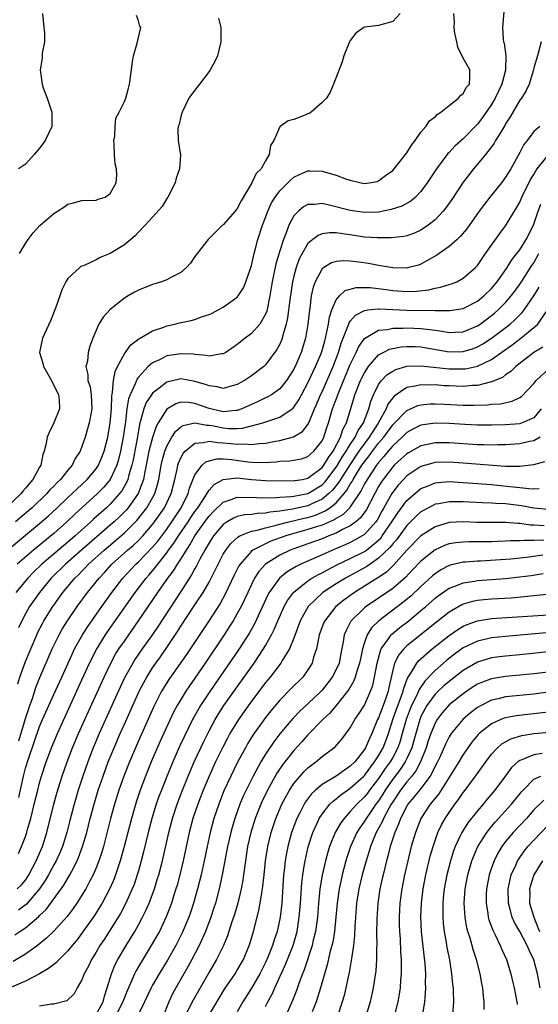
# Model space of a CAD drawing. Units: inches. Extents: x 2598000 to 2601000, y 1518000 to 1521000.
# Drawn here: x 2599252 to 2599326, y 1518581 to 1518720 of the extents above; entities that cross this region are included whole.
import ezdxf

# ---------------------------------------------------------------- set-up
doc = ezdxf.new("R2010")
doc.units = ezdxf.units.IN
doc.header["$MEASUREMENT"] = 0
doc.layers.add('LD25981518_2ft', color=123, linetype='Continuous')

msp = doc.modelspace()

# ---------------------------------------------------------------- linework, layer by layer
at = {"layer": 'LD25981518_2ft'}
for points, elevation in [([(2599320.76, 1518721.24), (2599320.56, 1518719), (2599320.64, 1518717.36), (2599320.69, 1518717), (2599320.77, 1518716.77), (2599321.01, 1518715.01), (2599320.98, 1518712.98), (2599320.46, 1518711), (2599319.52, 1518709), (2599319, 1518708.11), (2599318.24, 1518707), (2599317.74, 1518706.26), (2599317, 1518705.3), (2599315, 1518703.26), (2599313.81, 1518702.19), (2599313, 1518701.32), (2599312.83, 1518701.17), (2599311.21, 1518699), (2599309.9, 1518697), (2599309, 1518695.8), (2599308.22, 1518695), (2599307.57, 1518694.43), (2599306.3, 1518693.7), (2599304.79, 1518693.21), (2599303, 1518692.86), (2599301, 1518692.79), (2599299, 1518693.07), (2599296.18, 1518693.82), (2599295, 1518694.06), (2599293.92, 1518693.92), (2599293, 1518693.93), (2599292.39, 1518693.61), (2599291.66, 1518693), (2599291, 1518692.32), (2599290.3, 1518691), (2599289.91, 1518689.91), (2599289.53, 1518689), (2599289, 1518687.36), (2599288.46, 1518685.54), (2599287.93, 1518683), (2599287.61, 1518681), (2599287.16, 1518678.84), (2599287, 1518678.42), (2599286.19, 1518677), (2599285, 1518675.67), (2599284.12, 1518675), (2599283, 1518674.09), (2599281.36, 1518673), (2599281, 1518672.79), (2599280.78, 1518672.78), (2599279, 1518672.46), (2599278.57, 1518672.57), (2599277, 1518672.68), (2599276.73, 1518672.73), (2599275, 1518672.8), (2599273, 1518672.49), (2599271.96, 1518671.96), (2599271, 1518671.53), (2599270.36, 1518671), (2599269, 1518669.49), (2599268.79, 1518669.21), (2599268.7, 1518669), (2599268.55, 1518668.55), (2599267.82, 1518667), (2599267.59, 1518666.41), (2599267.36, 1518665), (2599267.14, 1518663.14), (2599267.1, 1518662.9), (2599266.85, 1518661), (2599266.46, 1518659), (2599266.18, 1518657.82), (2599265.92, 1518657), (2599265.01, 1518654.99), (2599264.1, 1518653.9), (2599263.22, 1518653), (2599259.95, 1518650.05), (2599258.87, 1518649), (2599257, 1518647.35), (2599254.13, 1518645), (2599251.81, 1518643)], 8870), ([(2599280.34, 1518720.34), (2599280.64, 1518719), (2599280.66, 1518717.34), (2599280.68, 1518717), (2599280.17, 1518715), (2599279.82, 1518714.18), (2599279.16, 1518713), (2599279, 1518712.77), (2599277.62, 1518711), (2599276.49, 1518709.51), (2599276.14, 1518709), (2599275.17, 1518707), (2599275.14, 1518706.86), (2599275, 1518706.41), (2599274.74, 1518705.26), (2599274.63, 1518705), (2599274.56, 1518704.56), (2599274.6, 1518703), (2599274.94, 1518700.94), (2599274.83, 1518699), (2599274.35, 1518697.65), (2599274.21, 1518697), (2599273.16, 1518695), (2599273, 1518694.77), (2599272.34, 1518693.66), (2599271, 1518692.13), (2599269.95, 1518691), (2599269, 1518690.04), (2599268.52, 1518689.48), (2599267, 1518688.25), (2599265, 1518687), (2599263.56, 1518686.44), (2599263, 1518686.11), (2599261.32, 1518685.32), (2599261, 1518685.2), (2599260.86, 1518685.14), (2599260.69, 1518685), (2599259, 1518683.46), (2599258.72, 1518683), (2599258.13, 1518681.87), (2599257.88, 1518681), (2599257.27, 1518679.27), (2599256.52, 1518677.48), (2599255.4, 1518675), (2599255, 1518673), (2599255.47, 1518671.47), (2599255.55, 1518671), (2599256.68, 1518669), (2599257.68, 1518667), (2599257.75, 1518666.25), (2599257.82, 1518665), (2599257.03, 1518663), (2599256.36, 1518661.64), (2599256.09, 1518661), (2599255.89, 1518659.89), (2599255.65, 1518659), (2599255.45, 1518658.55), (2599255.15, 1518657), (2599255, 1518656.75), (2599254.06, 1518655), (2599253, 1518653.76), (2599252.64, 1518653.36), (2599252.39, 1518653), (2599250.26, 1518651)], 8876), ([(2599250.43, 1518645), (2599255, 1518648.75), (2599256.2, 1518649.8), (2599257.5, 1518651), (2599259, 1518652.44), (2599259.61, 1518653), (2599260.31, 1518653.69), (2599261, 1518654.3), (2599261.74, 1518655), (2599263, 1518656.49), (2599263.33, 1518657), (2599263.83, 1518658.17), (2599264.14, 1518659), (2599264.66, 1518661), (2599264.71, 1518661.29), (2599265, 1518663), (2599265.16, 1518665), (2599265.22, 1518666.78), (2599265.34, 1518667.34), (2599265.44, 1518669), (2599265.7, 1518670.3), (2599266.02, 1518671), (2599267, 1518672.81), (2599267.93, 1518674.07), (2599269.07, 1518674.93), (2599269.22, 1518675), (2599271, 1518676.04), (2599272.57, 1518676.57), (2599273, 1518676.74), (2599274.14, 1518677), (2599274.82, 1518677.18), (2599276.48, 1518677.52), (2599277, 1518677.67), (2599278.09, 1518678.09), (2599279, 1518678.36), (2599279.45, 1518678.55), (2599280.3, 1518679), (2599281, 1518679.41), (2599283, 1518680.83), (2599283.13, 1518681), (2599283.85, 1518682.15), (2599284.19, 1518683), (2599284.91, 1518685), (2599285, 1518685.28), (2599285.39, 1518687), (2599285.54, 1518687.54), (2599285.91, 1518689), (2599286.57, 1518691), (2599287, 1518692.12), (2599287.31, 1518693), (2599287.84, 1518694.16), (2599288.34, 1518695), (2599289, 1518695.86), (2599290.56, 1518697.44), (2599291, 1518697.81), (2599291.81, 1518698.19), (2599293, 1518698.71), (2599293.3, 1518698.7), (2599295, 1518698.68), (2599295.49, 1518698.51), (2599297, 1518698.11), (2599298.48, 1518697.52), (2599299, 1518697.37), (2599300.54, 1518697), (2599301, 1518696.92), (2599301.68, 1518697), (2599302.79, 1518697.21), (2599303, 1518697.27), (2599303.97, 1518698.03), (2599305, 1518698.77), (2599305.2, 1518699), (2599307, 1518701.27), (2599307.66, 1518702.34), (2599308.18, 1518703), (2599309, 1518704.2), (2599309.69, 1518705), (2599310.21, 1518705.79), (2599311, 1518706.38), (2599311.3, 1518706.7), (2599311.82, 1518707), (2599313, 1518707.98), (2599314.34, 1518709), (2599314.62, 1518709.38), (2599315, 1518709.65), (2599315.45, 1518710.55), (2599315.87, 1518711), (2599315.92, 1518711.92), (2599315.91, 1518713), (2599315, 1518714.68), (2599314.24, 1518716.24), (2599314.07, 1518717), (2599313.81, 1518718.19), (2599313.69, 1518719), (2599313.76, 1518719.76), (2599313.68, 1518721)], 8872), ([(2599306.05, 1518721), (2599305, 1518719.86), (2599303, 1518719.27), (2599301, 1518719.04), (2599300.92, 1518719), (2599299.8, 1518718.2), (2599299, 1518717.19), (2599298.88, 1518717), (2599298.07, 1518715), (2599297.85, 1518714.15), (2599296.64, 1518711), (2599296.13, 1518709.87), (2599295.62, 1518709), (2599295, 1518708.37), (2599293.46, 1518707), (2599293.18, 1518706.82), (2599293, 1518706.76), (2599291.76, 1518706.24), (2599291, 1518705.96), (2599290.22, 1518705.78), (2599289.07, 1518705), (2599289, 1518704.93), (2599288.16, 1518703), (2599287.72, 1518702.28), (2599287.52, 1518701), (2599287, 1518700.12), (2599286.36, 1518699), (2599285.67, 1518698.33), (2599285.05, 1518697), (2599283.55, 1518694.45), (2599283, 1518693.36), (2599282.71, 1518693), (2599281, 1518691.07), (2599280.91, 1518691), (2599278.88, 1518689), (2599277.3, 1518687), (2599277, 1518686.58), (2599276.38, 1518685.62), (2599275.78, 1518685), (2599275, 1518684.31), (2599273.67, 1518683.67), (2599273, 1518683.27), (2599272.27, 1518683), (2599271.3, 1518682.7), (2599271, 1518682.62), (2599269, 1518681.82), (2599268.46, 1518681.54), (2599267.52, 1518681), (2599267, 1518680.69), (2599265, 1518679.09), (2599264.02, 1518677.98), (2599263.38, 1518677), (2599262.53, 1518675), (2599262.1, 1518673.9), (2599261.88, 1518673), (2599261.76, 1518671.76), (2599261.55, 1518671), (2599261.85, 1518669.85), (2599261.84, 1518669), (2599262.14, 1518668.14), (2599262.31, 1518667), (2599262.41, 1518665), (2599262.24, 1518664.24), (2599262.02, 1518663), (2599261.43, 1518661), (2599261, 1518659.67), (2599260.74, 1518659), (2599260.05, 1518657.95), (2599259.61, 1518657), (2599259, 1518656.31), (2599257.94, 1518655), (2599257.46, 1518654.54), (2599257, 1518654.05), (2599256.47, 1518653.53), (2599256.02, 1518653), (2599253.93, 1518651), (2599253.44, 1518650.56), (2599251.59, 1518649)], 8874), ([(2599255.4, 1518721), (2599255.6, 1518719), (2599255.68, 1518718.32), (2599255.67, 1518717), (2599255.37, 1518715.37), (2599255.38, 1518715), (2599255.34, 1518714.66), (2599255.06, 1518713), (2599255.33, 1518711.33), (2599255.35, 1518711), (2599255.52, 1518710.48), (2599256.08, 1518709), (2599256.74, 1518707), (2599256.72, 1518705), (2599255.8, 1518703), (2599255.45, 1518702.55), (2599255, 1518701.91), (2599254.22, 1518701), (2599253, 1518699.67), (2599252, 1518699)], 8880), ([(2599252.16, 1518687), (2599253, 1518688.43), (2599253.37, 1518689), (2599254.09, 1518689.91), (2599255.05, 1518690.95), (2599257, 1518692.68), (2599257.55, 1518693), (2599258.44, 1518693.56), (2599259, 1518693.99), (2599259.82, 1518694.18), (2599261, 1518694.52), (2599263, 1518694.56), (2599263.31, 1518694.69), (2599264.28, 1518695), (2599265, 1518695.49), (2599265.85, 1518697), (2599265.92, 1518698.08), (2599265.9, 1518699), (2599265.68, 1518699.68), (2599265.59, 1518701), (2599265.57, 1518702.43), (2599265.51, 1518703), (2599265.63, 1518703.63), (2599265.68, 1518705), (2599265.81, 1518706.19), (2599266.25, 1518707), (2599267, 1518708.54), (2599267.2, 1518709), (2599267.57, 1518710.43), (2599267.73, 1518711), (2599268.03, 1518713), (2599268.13, 1518713.87), (2599268.3, 1518715), (2599268.81, 1518716.81), (2599269.32, 1518719), (2599269.2, 1518719.2), (2599269, 1518719.93), (2599268.71, 1518720.71)], 8878), ([(2599326.01, 1518717), (2599325.5, 1518715), (2599325, 1518713.28), (2599324.94, 1518713), (2599324.32, 1518711), (2599323.91, 1518710.09), (2599323.22, 1518709), (2599323, 1518708.7), (2599321.65, 1518706.35), (2599321, 1518705.35), (2599320.88, 1518705.12), (2599320.44, 1518704.44), (2599319.57, 1518703), (2599319.37, 1518702.63), (2599319, 1518702.12), (2599318.13, 1518701), (2599317, 1518699.63), (2599316.46, 1518699), (2599315.81, 1518698.19), (2599315, 1518697.1), (2599313.37, 1518694.63), (2599312.54, 1518693.46), (2599312.17, 1518693), (2599311, 1518691.76), (2599310.04, 1518691), (2599309, 1518690.31), (2599308.1, 1518689.9), (2599307, 1518689.49), (2599306.6, 1518689.4), (2599304.8, 1518689.2), (2599302.79, 1518689.21), (2599301, 1518689.33), (2599299, 1518689.63), (2599298.24, 1518689.76), (2599297, 1518689.91), (2599296.07, 1518689.93), (2599295, 1518689.77), (2599294.43, 1518689.57), (2599293.71, 1518689), (2599293, 1518688.41), (2599292.17, 1518687), (2599291.77, 1518686.23), (2599291.33, 1518685), (2599291, 1518683.79), (2599290.81, 1518683), (2599290.42, 1518680.42), (2599290.1, 1518677.9), (2599289.9, 1518677), (2599289.44, 1518675.44), (2599289.34, 1518675), (2599289.26, 1518674.74), (2599289, 1518674.16), (2599288.61, 1518673.39), (2599287, 1518671.25), (2599286.73, 1518671), (2599285, 1518669.67), (2599284.02, 1518669), (2599283, 1518668.44), (2599282.25, 1518668.25), (2599281, 1518667.89), (2599280.13, 1518668.13), (2599279, 1518668.25), (2599278.47, 1518668.47), (2599277, 1518668.89), (2599275, 1518669.24), (2599274.79, 1518669.21), (2599273, 1518668.8), (2599271.93, 1518667.93), (2599271, 1518667.21), (2599270.84, 1518667), (2599270.11, 1518665.89), (2599269.75, 1518665), (2599269.31, 1518663.31), (2599269.2, 1518663), (2599269, 1518661.95), (2599268.81, 1518660.81), (2599268.24, 1518657.76), (2599268.06, 1518657), (2599267.64, 1518655.64), (2599267.48, 1518655), (2599267.35, 1518654.65), (2599266.62, 1518653.38), (2599266.33, 1518653), (2599265, 1518651.5), (2599264.46, 1518651), (2599262.63, 1518649.37), (2599262.25, 1518649), (2599260.02, 1518647), (2599259, 1518646.12), (2599258.38, 1518645.62), (2599255.33, 1518643), (2599254.15, 1518641.85), (2599253.33, 1518641), (2599251.65, 1518639)], 8868), ([(2599325.84, 1518705), (2599325, 1518704.26), (2599324.04, 1518703), (2599323.57, 1518702.43), (2599323, 1518701.31), (2599321.74, 1518699), (2599321, 1518697.79), (2599320.39, 1518697), (2599318.77, 1518695), (2599317.25, 1518693), (2599315.49, 1518690.51), (2599314.58, 1518689.42), (2599314.12, 1518689), (2599313, 1518688.01), (2599311.58, 1518687), (2599311.25, 1518686.75), (2599310.15, 1518686.15), (2599309, 1518685.49), (2599308.64, 1518685.36), (2599307.28, 1518685), (2599307, 1518684.94), (2599305, 1518684.98), (2599303, 1518685.31), (2599301.58, 1518685.58), (2599300.22, 1518685.78), (2599299, 1518685.93), (2599298.03, 1518685.97), (2599297, 1518685.89), (2599296.33, 1518685.67), (2599295.24, 1518685), (2599295, 1518684.81), (2599294.01, 1518683), (2599293.75, 1518682.25), (2599293.47, 1518681), (2599293.25, 1518679.25), (2599293.2, 1518679), (2599293, 1518677), (2599292.66, 1518675), (2599292.04, 1518673), (2599291.33, 1518671.33), (2599291, 1518670.64), (2599289.95, 1518669), (2599289, 1518667.85), (2599287.84, 1518667), (2599287.32, 1518666.68), (2599287, 1518666.54), (2599285.97, 1518666.03), (2599285, 1518665.61), (2599283.65, 1518665), (2599283, 1518664.77), (2599282.77, 1518664.77), (2599281, 1518664.59), (2599279, 1518665.06), (2599277, 1518665.78), (2599276.09, 1518665.91), (2599275, 1518665.94), (2599274.28, 1518665.72), (2599273, 1518664.96), (2599271.77, 1518663), (2599271.49, 1518662.51), (2599271, 1518660.96), (2599270.49, 1518659), (2599270.09, 1518657), (2599269.84, 1518655.84), (2599269.7, 1518655), (2599268.94, 1518653), (2599267.52, 1518651), (2599267.29, 1518650.71), (2599267, 1518650.41), (2599266.3, 1518649.7), (2599265.56, 1518649), (2599265, 1518648.51), (2599260.96, 1518645.04), (2599258.66, 1518643), (2599256.63, 1518641), (2599254.98, 1518639), (2599253.58, 1518637), (2599253, 1518635.99), (2599252.46, 1518635), (2599252, 1518634)], 8866), ([(2599251.93, 1518626.07), (2599252.22, 1518627), (2599253, 1518629.21), (2599254.6, 1518633), (2599254.72, 1518633.28), (2599255.39, 1518634.61), (2599255.61, 1518635), (2599256.87, 1518637), (2599257, 1518637.19), (2599258.31, 1518639), (2599259.98, 1518641), (2599260.5, 1518641.5), (2599261, 1518642.03), (2599261.48, 1518642.52), (2599261.92, 1518643), (2599264.13, 1518645), (2599265.7, 1518646.3), (2599267, 1518647.42), (2599268.79, 1518649.21), (2599270.19, 1518651), (2599271, 1518652.42), (2599271.3, 1518653), (2599271.7, 1518654.3), (2599271.86, 1518655), (2599272.2, 1518657), (2599272.34, 1518657.66), (2599272.72, 1518659), (2599273, 1518659.71), (2599273.74, 1518661), (2599274.22, 1518661.78), (2599275, 1518662.44), (2599275.34, 1518662.66), (2599277, 1518663.01), (2599278.68, 1518662.68), (2599279, 1518662.69), (2599279.37, 1518662.63), (2599281, 1518662.29), (2599281.78, 1518662.22), (2599283, 1518662.22), (2599283.74, 1518662.26), (2599285, 1518662.58), (2599286.61, 1518663), (2599289, 1518663.8), (2599290.75, 1518665), (2599290.89, 1518665.11), (2599291, 1518665.24), (2599291.71, 1518666.29), (2599292.08, 1518667), (2599293, 1518668.68), (2599294.08, 1518671), (2599294.86, 1518672.86), (2599295, 1518673.27), (2599295.37, 1518674.63), (2599295.49, 1518675), (2599295.65, 1518675.66), (2599295.9, 1518677), (2599296.03, 1518677.97), (2599296.39, 1518679), (2599297, 1518680.42), (2599297.49, 1518681), (2599298.26, 1518681.74), (2599299, 1518681.97), (2599299.81, 1518682.19), (2599301, 1518682.2), (2599301.82, 1518682.18), (2599304.09, 1518681.91), (2599305, 1518681.77), (2599306.35, 1518681.65), (2599307, 1518681.61), (2599308.35, 1518681.65), (2599310.14, 1518681.86), (2599311, 1518682.09), (2599311.79, 1518682.21), (2599313, 1518682.6), (2599313.31, 1518682.69), (2599314.07, 1518683), (2599315, 1518683.52), (2599316.71, 1518685), (2599316.86, 1518685.14), (2599317, 1518685.32), (2599318.16, 1518687), (2599320.16, 1518689.84), (2599321, 1518690.91), (2599322.54, 1518693.46), (2599323, 1518694.27), (2599323.31, 1518695), (2599324.54, 1518697.46), (2599325, 1518698.21), (2599325.27, 1518698.73), (2599325.47, 1518699), (2599327, 1518700.92)], 8864), ([(2599252.04, 1518617.96), (2599253, 1518621.16), (2599253.63, 1518623), (2599253.98, 1518623.98), (2599254.45, 1518625.55), (2599255.04, 1518626.96), (2599256.79, 1518631), (2599257.77, 1518633), (2599258.21, 1518633.79), (2599258.95, 1518635), (2599260.33, 1518637), (2599261.8, 1518639), (2599263.41, 1518641), (2599264.18, 1518641.82), (2599265.25, 1518643), (2599267.46, 1518645), (2599268.3, 1518645.7), (2599269, 1518646.37), (2599269.6, 1518647), (2599271, 1518648.62), (2599271.29, 1518649), (2599272, 1518650), (2599272.67, 1518651), (2599273.63, 1518653), (2599274.13, 1518655), (2599274.46, 1518656.46), (2599274.56, 1518657), (2599274.67, 1518657.33), (2599275, 1518658.08), (2599275.32, 1518658.68), (2599275.59, 1518659), (2599277, 1518660.15), (2599278.22, 1518660.22), (2599279, 1518660.44), (2599280.22, 1518660.22), (2599281, 1518660.21), (2599282.1, 1518660.1), (2599283, 1518659.98), (2599284.03, 1518660.03), (2599285, 1518659.94), (2599286.1, 1518660.1), (2599287, 1518660.14), (2599288.42, 1518660.42), (2599289, 1518660.5), (2599290.97, 1518661.03), (2599292.21, 1518661.79), (2599293, 1518662.8), (2599293.11, 1518663), (2599293.95, 1518665), (2599294.27, 1518665.73), (2599294.8, 1518667), (2599295, 1518667.42), (2599296.55, 1518671), (2599297.33, 1518673), (2599297.72, 1518674.28), (2599298.67, 1518676.67), (2599298.83, 1518677.17), (2599299, 1518677.4), (2599299.74, 1518678.26), (2599301, 1518678.93), (2599301.49, 1518679), (2599303, 1518679.17), (2599303.15, 1518679.15), (2599305, 1518679.09), (2599307.02, 1518678.98), (2599310.95, 1518678.95), (2599311.07, 1518678.93), (2599313.08, 1518678.92), (2599315, 1518679.22), (2599317, 1518680.26), (2599317.9, 1518681), (2599319, 1518682.05), (2599319.8, 1518683), (2599321.22, 1518685), (2599321.88, 1518686.12), (2599322.6, 1518687), (2599323, 1518687.53), (2599323.91, 1518689), (2599324.93, 1518691), (2599325, 1518691.16), (2599325.6, 1518693), (2599325.98, 1518693.98)], 8862), ([(2599252.04, 1518609.96), (2599252.71, 1518613), (2599253, 1518614.1), (2599253.41, 1518615.41), (2599255, 1518620.01), (2599255.42, 1518621), (2599257, 1518624.53), (2599258.13, 1518627), (2599259.64, 1518630.36), (2599259.96, 1518631), (2599261.06, 1518633), (2599261.81, 1518634.19), (2599263.8, 1518637), (2599265.25, 1518639), (2599266.78, 1518641), (2599268.63, 1518643), (2599269, 1518643.34), (2599271, 1518645.42), (2599271.72, 1518646.28), (2599273, 1518647.97), (2599273.72, 1518649), (2599275.03, 1518651), (2599276.03, 1518653), (2599276.24, 1518653.76), (2599277, 1518655.64), (2599278, 1518657), (2599278.52, 1518657.48), (2599279, 1518657.65), (2599280.08, 1518657.92), (2599281, 1518657.9), (2599282.18, 1518657.82), (2599284.49, 1518657.51), (2599285, 1518657.47), (2599286.59, 1518657.41), (2599288.5, 1518657.5), (2599289, 1518657.57), (2599290.38, 1518657.62), (2599291, 1518657.72), (2599292.07, 1518657.93), (2599293, 1518658.23), (2599293.39, 1518658.61), (2599293.85, 1518659), (2599295, 1518660.49), (2599295.25, 1518661), (2599295.66, 1518662.34), (2599295.91, 1518663), (2599296.5, 1518665), (2599296.64, 1518665.36), (2599297.17, 1518666.83), (2599297.22, 1518667), (2599297.36, 1518667.37), (2599299, 1518671.28), (2599299.84, 1518673), (2599300.19, 1518673.81), (2599301.02, 1518674.98), (2599303, 1518676.13), (2599304.26, 1518676.26), (2599305, 1518676.44), (2599306.45, 1518676.45), (2599307, 1518676.49), (2599309, 1518676.4), (2599310.26, 1518676.26), (2599311, 1518676.12), (2599311.99, 1518675.99), (2599313, 1518675.79), (2599313.85, 1518675.85), (2599315, 1518675.9), (2599317, 1518676.74), (2599317.38, 1518677), (2599319, 1518678.21), (2599319.43, 1518678.57), (2599319.92, 1518679), (2599321, 1518680.07), (2599321.79, 1518681), (2599322.31, 1518681.69), (2599323.14, 1518682.86), (2599324.72, 1518685.28), (2599325, 1518685.68), (2599325.7, 1518687)], 8860), ([(2599251.99, 1518602.01), (2599252.45, 1518603), (2599253, 1518604.43), (2599253.2, 1518605), (2599253.26, 1518605.26), (2599253.76, 1518607), (2599253.99, 1518607.99), (2599254.25, 1518609), (2599254.74, 1518611), (2599255, 1518612.01), (2599255.29, 1518613), (2599255.95, 1518615), (2599256.77, 1518617.23), (2599257.51, 1518619), (2599261, 1518626.61), (2599262.08, 1518629), (2599263.06, 1518630.94), (2599264.34, 1518633), (2599264.6, 1518633.4), (2599268.54, 1518639), (2599270.07, 1518641), (2599270.51, 1518641.49), (2599271.43, 1518642.57), (2599271.73, 1518643), (2599273, 1518644.61), (2599273.27, 1518645), (2599274.01, 1518645.99), (2599274.65, 1518647), (2599276.03, 1518649), (2599276.41, 1518649.59), (2599277, 1518650.46), (2599277.39, 1518651), (2599278.22, 1518652.22), (2599279, 1518653.46), (2599279.72, 1518654.28), (2599281, 1518655.01), (2599283, 1518655.21), (2599285, 1518655), (2599287, 1518654.85), (2599291, 1518654.8), (2599291.16, 1518654.84), (2599292.22, 1518655), (2599293, 1518655.16), (2599295, 1518656.68), (2599295.24, 1518657), (2599295.89, 1518658.11), (2599296.56, 1518659), (2599297.62, 1518661), (2599297.94, 1518662.06), (2599298.46, 1518663), (2599299.52, 1518666.48), (2599299.66, 1518667), (2599300.46, 1518669), (2599300.63, 1518669.37), (2599301, 1518670.11), (2599301.59, 1518671), (2599303, 1518672.63), (2599303.67, 1518673), (2599304.55, 1518673.45), (2599305, 1518673.57), (2599306.21, 1518673.79), (2599307, 1518673.85), (2599308.19, 1518673.81), (2599309, 1518673.77), (2599313, 1518673.08), (2599315, 1518673.12), (2599316.44, 1518673.56), (2599317, 1518673.77), (2599317.79, 1518674.21), (2599319, 1518675), (2599321.62, 1518677), (2599322.35, 1518677.64), (2599323.35, 1518678.65), (2599323.63, 1518679), (2599325, 1518680.99), (2599325.76, 1518682.24)], 8858), ([(2599251.84, 1518597), (2599252.42, 1518597.58), (2599253, 1518598.27), (2599253.48, 1518599), (2599254.5, 1518601), (2599255.4, 1518603), (2599256.04, 1518605), (2599256.99, 1518609), (2599257.44, 1518610.56), (2599258.19, 1518613), (2599258.89, 1518615), (2599259.66, 1518617), (2599260.5, 1518619), (2599261.39, 1518621), (2599264.12, 1518627), (2599265.07, 1518629), (2599265.76, 1518630.24), (2599266.24, 1518631), (2599267, 1518632.12), (2599269.02, 1518634.98), (2599271.76, 1518639), (2599273.18, 1518641), (2599273.96, 1518642.04), (2599274.53, 1518643), (2599275, 1518643.72), (2599275.78, 1518645), (2599276.28, 1518645.72), (2599277, 1518647), (2599278.65, 1518649.35), (2599279, 1518649.81), (2599279.57, 1518650.43), (2599281, 1518651.78), (2599282.14, 1518652.14), (2599283, 1518652.49), (2599284.45, 1518652.45), (2599285, 1518652.48), (2599286.41, 1518652.41), (2599288.44, 1518652.44), (2599289, 1518652.51), (2599290.57, 1518652.57), (2599291, 1518652.63), (2599293, 1518653), (2599295, 1518654.24), (2599295.39, 1518654.61), (2599297, 1518656.72), (2599297.18, 1518657), (2599297.85, 1518658.15), (2599298.42, 1518659), (2599299, 1518659.96), (2599299.7, 1518661), (2599300.09, 1518661.91), (2599300.85, 1518663), (2599301.6, 1518665), (2599301.89, 1518666.11), (2599302.27, 1518667), (2599303, 1518668.44), (2599303.42, 1518669), (2599304.19, 1518669.81), (2599305, 1518670.36), (2599305.43, 1518670.57), (2599307, 1518671.03), (2599309, 1518671.1), (2599313, 1518670.66), (2599313.35, 1518670.65), (2599315, 1518670.65), (2599315.32, 1518670.68), (2599317, 1518671.03), (2599319, 1518671.98), (2599321.93, 1518674.07), (2599323.15, 1518675), (2599325, 1518676.5), (2599325.55, 1518677), (2599326.75, 1518678.75)], 8856), ([(2599326.28, 1518673.72), (2599324.97, 1518673), (2599322.46, 1518671), (2599321.72, 1518670.28), (2599321, 1518669.82), (2599320.54, 1518669.46), (2599319, 1518668.82), (2599318.79, 1518668.79), (2599317, 1518668.33), (2599316.31, 1518668.31), (2599315, 1518668.17), (2599313, 1518668.24), (2599312.27, 1518668.27), (2599311, 1518668.38), (2599310.36, 1518668.36), (2599309, 1518668.41), (2599308.2, 1518668.2), (2599307, 1518668.01), (2599305.19, 1518666.81), (2599305, 1518666.57), (2599304.33, 1518665.67), (2599304.06, 1518665), (2599302.96, 1518662.96), (2599301.68, 1518661), (2599301, 1518660.11), (2599300.22, 1518659), (2599298.91, 1518657.09), (2599297.6, 1518655), (2599297.38, 1518654.62), (2599296.5, 1518653.5), (2599295.97, 1518653), (2599295, 1518652.19), (2599293.56, 1518651.56), (2599293, 1518651.28), (2599290.79, 1518650.79), (2599289, 1518650.52), (2599287.62, 1518650.38), (2599287, 1518650.23), (2599285.81, 1518650.19), (2599285, 1518650.06), (2599284, 1518650), (2599283, 1518649.76), (2599282.46, 1518649.54), (2599281.56, 1518649), (2599281, 1518648.61), (2599279.64, 1518647), (2599279.38, 1518646.62), (2599279, 1518646.02), (2599278.41, 1518645), (2599277.69, 1518643.69), (2599277.23, 1518642.77), (2599277, 1518642.39), (2599276.52, 1518641.48), (2599275, 1518639.12), (2599271.78, 1518634.22), (2599270.97, 1518633.03), (2599269.53, 1518631), (2599268.5, 1518629.5), (2599268.19, 1518629), (2599267.09, 1518627), (2599266.42, 1518625.58), (2599264.33, 1518621), (2599263.45, 1518619), (2599262.6, 1518617), (2599261.81, 1518615), (2599261.1, 1518613), (2599260.47, 1518611), (2599259.88, 1518609), (2599259.28, 1518606.72), (2599258.85, 1518605), (2599258.23, 1518603), (2599257.87, 1518602.13), (2599257.33, 1518601), (2599257, 1518600.42), (2599256.24, 1518599), (2599255.79, 1518598.21), (2599255, 1518597), (2599253.14, 1518594.86), (2599251.99, 1518594.01)], 8854), ([(2599251.51, 1518590.49), (2599252.21, 1518591), (2599253, 1518591.51), (2599254.89, 1518593.11), (2599255, 1518593.23), (2599255.92, 1518594.08), (2599258.05, 1518597), (2599258.44, 1518597.56), (2599259.27, 1518599), (2599259.54, 1518599.54), (2599260.32, 1518601), (2599260.53, 1518601.47), (2599261.08, 1518603), (2599261.67, 1518605), (2599262.18, 1518607), (2599262.72, 1518609), (2599263.31, 1518611), (2599263.98, 1518613), (2599264.73, 1518615), (2599265.55, 1518617), (2599266.41, 1518619), (2599267, 1518620.33), (2599269.12, 1518625), (2599269.76, 1518626.24), (2599270.18, 1518627), (2599271, 1518628.3), (2599271.47, 1518629), (2599272.11, 1518629.89), (2599273, 1518631.19), (2599274.54, 1518633.46), (2599275, 1518634.2), (2599276.91, 1518637.09), (2599278.15, 1518639), (2599279, 1518640.47), (2599279.29, 1518641), (2599279.87, 1518642.13), (2599280.27, 1518643), (2599281, 1518644.4), (2599281.36, 1518645), (2599282.06, 1518645.94), (2599283.11, 1518646.89), (2599283.34, 1518647), (2599285, 1518647.67), (2599285.8, 1518647.8), (2599287, 1518648.15), (2599288.51, 1518648.51), (2599289, 1518648.66), (2599290.29, 1518649), (2599292.48, 1518649.52), (2599293, 1518649.63), (2599294.05, 1518649.95), (2599295.46, 1518650.54), (2599296.12, 1518651), (2599297, 1518651.69), (2599298.14, 1518653), (2599298.53, 1518653.47), (2599299, 1518654.33), (2599299.27, 1518654.73), (2599299.4, 1518655), (2599300.03, 1518656.03), (2599300.65, 1518657), (2599301, 1518657.51), (2599301.66, 1518658.34), (2599302.12, 1518659), (2599303, 1518660.14), (2599303.74, 1518661), (2599305, 1518662.72), (2599307, 1518664.78), (2599308.54, 1518665.46), (2599309, 1518665.59), (2599310.29, 1518665.71), (2599311, 1518665.73), (2599312.32, 1518665.68), (2599315, 1518665.53), (2599316.49, 1518665.51), (2599318.43, 1518665.57), (2599319, 1518665.65), (2599320.27, 1518665.73), (2599321.91, 1518666.09), (2599323, 1518666.6), (2599323.24, 1518666.76), (2599325, 1518668.59), (2599325.32, 1518669), (2599327.23, 1518670.77)], 8852), ([(2599326.03, 1518665), (2599325, 1518663.73), (2599323.33, 1518663), (2599323.08, 1518662.92), (2599323, 1518662.9), (2599321, 1518662.74), (2599319, 1518662.7), (2599317, 1518662.7), (2599315.23, 1518662.77), (2599313, 1518662.92), (2599311, 1518662.97), (2599309, 1518662.68), (2599307.87, 1518662.13), (2599307, 1518661.66), (2599306.33, 1518661), (2599305, 1518659.77), (2599304.34, 1518659), (2599303.75, 1518658.25), (2599303, 1518657.42), (2599302.69, 1518657), (2599301.37, 1518655), (2599301, 1518654.36), (2599300.55, 1518653.45), (2599299, 1518651.11), (2599298.91, 1518651), (2599297.97, 1518650.03), (2599297, 1518649.48), (2599296.72, 1518649.28), (2599295, 1518648.53), (2599294.33, 1518648.33), (2599293, 1518647.89), (2599291, 1518647.34), (2599289.86, 1518647), (2599287.76, 1518646.24), (2599287, 1518645.89), (2599285.2, 1518645), (2599285, 1518644.85), (2599283.39, 1518643), (2599283.23, 1518642.77), (2599282.57, 1518641.43), (2599281.27, 1518638.73), (2599280.55, 1518637.45), (2599279, 1518635.04), (2599275.79, 1518630.21), (2599273.31, 1518626.69), (2599272.54, 1518625.46), (2599272.27, 1518625), (2599271.17, 1518622.83), (2599269, 1518618), (2599267.73, 1518615), (2599266.94, 1518613), (2599266.24, 1518611), (2599265.61, 1518609), (2599265.05, 1518607), (2599264.03, 1518603), (2599263.8, 1518602.2), (2599263.39, 1518601), (2599263, 1518600.01), (2599262.57, 1518599), (2599262.08, 1518598.08), (2599261.53, 1518597), (2599261, 1518596.12), (2599260.27, 1518595), (2599259.75, 1518594.25), (2599258.88, 1518593.12), (2599257, 1518591.03), (2599255.98, 1518590.02), (2599254.71, 1518589), (2599253, 1518587.77), (2599251.27, 1518586.73)], 8850), ([(2599325.87, 1518661), (2599325, 1518660.49), (2599324.36, 1518660.36), (2599323, 1518660.04), (2599321, 1518659.88), (2599319.89, 1518659.89), (2599319, 1518659.86), (2599317.91, 1518659.91), (2599317, 1518659.92), (2599313, 1518660.18), (2599312.17, 1518660.17), (2599311, 1518660.18), (2599309.94, 1518659.94), (2599309, 1518659.76), (2599307.22, 1518658.78), (2599307, 1518658.65), (2599306.15, 1518657.85), (2599305.21, 1518657), (2599305, 1518656.79), (2599303.64, 1518655), (2599303.38, 1518654.62), (2599303, 1518653.99), (2599302.45, 1518653), (2599301.27, 1518650.73), (2599300.44, 1518649.56), (2599299.78, 1518649), (2599299, 1518648.43), (2599297.9, 1518647.9), (2599297, 1518647.4), (2599295.98, 1518647), (2599295, 1518646.59), (2599293, 1518645.87), (2599291, 1518645.19), (2599290.49, 1518645), (2599289, 1518644.27), (2599287, 1518643), (2599286.05, 1518641.95), (2599285.45, 1518641), (2599285, 1518640.12), (2599284.47, 1518639), (2599284.02, 1518637.98), (2599283.52, 1518637), (2599283, 1518636.03), (2599282.4, 1518635), (2599281.86, 1518634.14), (2599281.12, 1518633), (2599278.44, 1518629), (2599277, 1518626.87), (2599276.22, 1518625.78), (2599275.71, 1518625), (2599275, 1518623.85), (2599274.5, 1518623), (2599273.98, 1518622.02), (2599272.08, 1518617.92), (2599270.81, 1518615), (2599269.99, 1518613), (2599269.26, 1518611), (2599268.69, 1518609.31), (2599267.99, 1518607), (2599267.47, 1518605), (2599266.97, 1518603), (2599266.43, 1518601), (2599266.12, 1518600.12), (2599265.75, 1518599), (2599265.54, 1518598.46), (2599264.93, 1518597.07), (2599263.84, 1518595), (2599263.53, 1518594.47), (2599262.75, 1518593.25), (2599261, 1518590.74), (2599260.25, 1518589.75), (2599259.61, 1518589), (2599259, 1518588.23), (2599257.75, 1518587), (2599257.39, 1518586.61), (2599257, 1518586.31), (2599256.28, 1518585.72), (2599255, 1518584.98), (2599253, 1518583.95), (2599251, 1518583.11)], 8848), ([(2599326.51, 1518657.49), (2599324.95, 1518657.05), (2599323, 1518656.82), (2599322.84, 1518656.84), (2599321, 1518656.84), (2599315, 1518657.33), (2599313, 1518657.45), (2599311, 1518657.38), (2599310.69, 1518657.31), (2599309, 1518656.82), (2599307, 1518655.49), (2599306.51, 1518655), (2599305.79, 1518654.21), (2599305, 1518653.2), (2599304.87, 1518653), (2599303.76, 1518651), (2599303.48, 1518650.52), (2599302.78, 1518649.22), (2599302.62, 1518649), (2599301, 1518647.22), (2599300.68, 1518647), (2599299.61, 1518646.39), (2599299, 1518646.09), (2599298.25, 1518645.75), (2599296.46, 1518645), (2599295, 1518644.31), (2599291.99, 1518643), (2599291.32, 1518642.68), (2599290.07, 1518641.93), (2599288.98, 1518641.02), (2599287.53, 1518639), (2599287.34, 1518638.66), (2599285.44, 1518634.56), (2599284.72, 1518633.28), (2599283.25, 1518631), (2599279, 1518624.84), (2599277.79, 1518623), (2599276.78, 1518621.22), (2599276.67, 1518621), (2599275.46, 1518618.54), (2599274.83, 1518617.17), (2599273.87, 1518615), (2599273, 1518612.94), (2599272.24, 1518611), (2599271.9, 1518610.1), (2599271.52, 1518609), (2599270.9, 1518607), (2599270.37, 1518605), (2599269.73, 1518602.27), (2599269.4, 1518601), (2599269, 1518599.58), (2599268.83, 1518599), (2599268.37, 1518597.63), (2599268.12, 1518597), (2599267.23, 1518595), (2599266.45, 1518593.55), (2599266.12, 1518593), (2599264.14, 1518589.86), (2599263.55, 1518589), (2599263, 1518588.06), (2599262.33, 1518587), (2599261.92, 1518586.08), (2599261.3, 1518585), (2599261, 1518584.15), (2599260.31, 1518583), (2599259.87, 1518582.13), (2599258.86, 1518581.14), (2599257, 1518580.68), (2599256.7, 1518580.7), (2599255, 1518580.4)], 8846), ([(2599263, 1518579.2), (2599263.98, 1518581), (2599264.17, 1518581.83), (2599264.59, 1518583), (2599265.19, 1518585), (2599265.7, 1518586.3), (2599266.07, 1518587), (2599267.24, 1518589), (2599268.48, 1518591), (2599269, 1518591.91), (2599269.59, 1518593), (2599270.05, 1518593.95), (2599270.52, 1518595), (2599271.26, 1518597), (2599271.67, 1518598.33), (2599271.86, 1518599), (2599272.38, 1518601), (2599273.3, 1518605), (2599273.81, 1518607), (2599274.46, 1518609), (2599275.22, 1518611), (2599276.04, 1518613), (2599276.9, 1518615), (2599277.81, 1518617), (2599278.19, 1518617.81), (2599279, 1518619.41), (2599279.86, 1518621), (2599280.28, 1518621.72), (2599281.11, 1518623), (2599282.72, 1518625.28), (2599285.37, 1518629), (2599286.72, 1518631), (2599287, 1518631.47), (2599287.86, 1518633), (2599288.24, 1518633.76), (2599288.74, 1518635), (2599289.63, 1518637), (2599290.12, 1518637.88), (2599290.94, 1518639), (2599291, 1518639.06), (2599293, 1518640.64), (2599293.55, 1518641), (2599294.48, 1518641.52), (2599295, 1518641.77), (2599295.79, 1518642.21), (2599297.11, 1518642.89), (2599299, 1518643.79), (2599301, 1518644.8), (2599301.28, 1518645), (2599303, 1518646.41), (2599303.3, 1518646.7), (2599303.52, 1518647), (2599304.9, 1518649), (2599305.71, 1518650.29), (2599307, 1518652.01), (2599308.59, 1518653.41), (2599309, 1518653.71), (2599310.15, 1518654.15), (2599311, 1518654.51), (2599311.43, 1518654.57), (2599313, 1518654.69), (2599315, 1518654.59), (2599317, 1518654.45), (2599318.33, 1518654.33), (2599319, 1518654.28), (2599319.79, 1518654.21), (2599322.04, 1518653.96), (2599323, 1518653.88), (2599324.29, 1518653.71), (2599325, 1518653.69), (2599325.73, 1518653.73)], 8844), ([(2599327, 1518650.76), (2599325, 1518650.93), (2599323.26, 1518651.26), (2599321, 1518651.53), (2599319.59, 1518651.59), (2599319, 1518651.64), (2599317.67, 1518651.67), (2599315, 1518651.81), (2599313.81, 1518651.81), (2599313, 1518651.83), (2599311.55, 1518651.55), (2599311, 1518651.48), (2599310.06, 1518651), (2599309, 1518650.41), (2599308.26, 1518649.74), (2599307, 1518648.46), (2599305.53, 1518646.47), (2599305, 1518645.9), (2599304.62, 1518645.38), (2599303, 1518643.83), (2599301.8, 1518643), (2599301.34, 1518642.66), (2599298.3, 1518641), (2599297, 1518640.21), (2599295.11, 1518639), (2599293.01, 1518637), (2599291.91, 1518635), (2599291.67, 1518634.33), (2599291, 1518632.53), (2599290.38, 1518631), (2599289.37, 1518629.37), (2599289.17, 1518629), (2599287.63, 1518627), (2599287, 1518626.25), (2599286.47, 1518625.53), (2599285, 1518623.59), (2599283.18, 1518621), (2599281.96, 1518619), (2599281.62, 1518618.38), (2599280.93, 1518617.07), (2599279.92, 1518615), (2599279.01, 1518613), (2599278.17, 1518611), (2599277.39, 1518609), (2599276.72, 1518607), (2599276.2, 1518605), (2599275.33, 1518601), (2599274.85, 1518599), (2599274.46, 1518597.54), (2599274.31, 1518597), (2599273.98, 1518595.98), (2599273.68, 1518595), (2599273.5, 1518594.49), (2599272.94, 1518593.06), (2599271.96, 1518591), (2599271.62, 1518590.38), (2599270.82, 1518589), (2599269.36, 1518586.64), (2599268.64, 1518585.36), (2599268.46, 1518585), (2599268.08, 1518584.08), (2599267.58, 1518583), (2599267.41, 1518582.59), (2599266.84, 1518581.16), (2599266.8, 1518581), (2599265.75, 1518579)], 8842), ([(2599326.45, 1518648.45), (2599325, 1518648.53), (2599324.53, 1518648.53), (2599323, 1518648.74), (2599322.74, 1518648.74), (2599321, 1518648.88), (2599316.92, 1518648.92), (2599315, 1518648.99), (2599313, 1518648.9), (2599311, 1518648.31), (2599309, 1518647.01), (2599307, 1518644.97), (2599305.12, 1518642.88), (2599304.11, 1518641.89), (2599302.91, 1518641.09), (2599301, 1518639.87), (2599299.58, 1518639), (2599298.08, 1518637.92), (2599296.96, 1518637), (2599295.38, 1518635), (2599295.27, 1518634.73), (2599294.61, 1518633), (2599294.48, 1518632.48), (2599294.21, 1518631), (2599293.81, 1518629.81), (2599293.59, 1518629), (2599293, 1518628.04), (2599292.26, 1518627), (2599290.62, 1518625.38), (2599289, 1518623.73), (2599287.75, 1518622.25), (2599287, 1518621.3), (2599285.21, 1518618.79), (2599284.45, 1518617.55), (2599284.14, 1518617), (2599283.03, 1518614.97), (2599282.06, 1518613), (2599281.11, 1518610.89), (2599280.37, 1518609), (2599279.69, 1518607), (2599279.14, 1518605), (2599278.71, 1518603), (2599278.3, 1518601), (2599277.86, 1518599), (2599277.35, 1518597), (2599276.79, 1518595), (2599276.35, 1518593.65), (2599276.11, 1518593), (2599275.2, 1518590.8), (2599274.54, 1518589.46), (2599274.29, 1518589), (2599273.09, 1518586.91), (2599271.92, 1518585), (2599271, 1518583.4), (2599270.78, 1518583), (2599269.85, 1518581), (2599268.88, 1518579)], 8840), ([(2599326.4, 1518646.4), (2599325, 1518646.35), (2599323.63, 1518646.37), (2599323, 1518646.31), (2599321.7, 1518646.3), (2599321, 1518646.24), (2599319.79, 1518646.21), (2599319, 1518646.17), (2599318.15, 1518646.15), (2599315.83, 1518646.17), (2599315, 1518646.14), (2599313.96, 1518646.04), (2599313, 1518645.87), (2599312.36, 1518645.64), (2599311, 1518645.01), (2599309, 1518643.41), (2599307.82, 1518642.18), (2599306.85, 1518641.15), (2599305, 1518639.54), (2599301.24, 1518637), (2599301, 1518636.8), (2599299.14, 1518635), (2599299.08, 1518634.92), (2599299, 1518634.74), (2599298.39, 1518633.61), (2599298.15, 1518633), (2599297.99, 1518631.99), (2599297.66, 1518630.34), (2599297.41, 1518629), (2599297, 1518628.07), (2599296.45, 1518627), (2599295.82, 1518626.18), (2599295, 1518625.15), (2599294.86, 1518625), (2599293, 1518623.23), (2599291.84, 1518622.16), (2599290.85, 1518621.15), (2599289.02, 1518618.98), (2599288.16, 1518617.84), (2599287, 1518616.11), (2599286.32, 1518615), (2599285.22, 1518613), (2599284.23, 1518611), (2599283.84, 1518610.16), (2599283.37, 1518609), (2599282.65, 1518607), (2599282.27, 1518605.73), (2599282.06, 1518605), (2599281.61, 1518603), (2599280.87, 1518599), (2599280.54, 1518597.46), (2599280.42, 1518597), (2599279.89, 1518595), (2599279.68, 1518594.32), (2599279.26, 1518593), (2599278.51, 1518591), (2599277.61, 1518589), (2599276.57, 1518587), (2599276.01, 1518585.99), (2599274.29, 1518583), (2599273.84, 1518582.16), (2599273.3, 1518581), (2599272.48, 1518579)], 8838), ([(2599326.27, 1518644.27), (2599323.96, 1518643.96), (2599321.72, 1518643.72), (2599319.55, 1518643.55), (2599317.44, 1518643.44), (2599317, 1518643.43), (2599315.3, 1518643.3), (2599315, 1518643.29), (2599313.15, 1518642.85), (2599313, 1518642.8), (2599311.82, 1518642.18), (2599311, 1518641.65), (2599310.64, 1518641.36), (2599309, 1518639.86), (2599307.55, 1518638.45), (2599306.45, 1518637.55), (2599303.03, 1518635), (2599302.01, 1518633.99), (2599301.4, 1518633), (2599301, 1518631.9), (2599300.72, 1518631), (2599300.42, 1518629.58), (2599300.32, 1518629), (2599299.98, 1518627.98), (2599299.71, 1518627), (2599299.52, 1518626.48), (2599298.77, 1518625.23), (2599297, 1518623), (2599296.09, 1518621.91), (2599295.09, 1518621), (2599293, 1518618.85), (2599292.14, 1518617.86), (2599291, 1518616.62), (2599289.41, 1518614.59), (2599288.61, 1518613.39), (2599287.28, 1518611), (2599286.54, 1518609.46), (2599286.33, 1518609), (2599285.53, 1518607), (2599284.91, 1518605), (2599284.46, 1518603), (2599284, 1518600), (2599283.87, 1518599), (2599283.76, 1518598.24), (2599283.52, 1518597), (2599283.05, 1518595), (2599282.6, 1518593.4), (2599282.19, 1518592.19), (2599281.62, 1518590.38), (2599281.03, 1518589), (2599280.04, 1518587), (2599279, 1518585.24), (2599276.73, 1518581.27), (2599275.4, 1518578.6)], 8836), ([(2599278.91, 1518579), (2599281.19, 1518582.81), (2599282.67, 1518585), (2599283, 1518585.52), (2599283.87, 1518587), (2599284.69, 1518589), (2599284.77, 1518589.23), (2599285.28, 1518591), (2599286.05, 1518593.95), (2599286.25, 1518595), (2599286.47, 1518596.47), (2599286.57, 1518597), (2599286.8, 1518599), (2599287.01, 1518601), (2599287.25, 1518602.75), (2599287.3, 1518603), (2599287.77, 1518605), (2599288.45, 1518607), (2599289.31, 1518609), (2599290.39, 1518611), (2599291, 1518611.94), (2599291.88, 1518613), (2599292.4, 1518613.6), (2599293, 1518614.18), (2599294.1, 1518615), (2599295, 1518615.77), (2599296.68, 1518617), (2599296.85, 1518617.15), (2599297.78, 1518618.22), (2599299, 1518619.84), (2599299.65, 1518621), (2599300.2, 1518621.8), (2599301, 1518623.01), (2599301.88, 1518625), (2599302.17, 1518625.83), (2599302.42, 1518627), (2599302.79, 1518629), (2599303.26, 1518630.74), (2599303.39, 1518631), (2599304.42, 1518632.42), (2599304.8, 1518633), (2599304.9, 1518633.1), (2599305.99, 1518634.01), (2599307.27, 1518635), (2599309, 1518636.42), (2599309.68, 1518637), (2599311, 1518638.18), (2599311.46, 1518638.54), (2599313, 1518639.6), (2599313.94, 1518639.94), (2599315, 1518640.38), (2599316.6, 1518640.6), (2599317, 1518640.68), (2599321, 1518640.97), (2599323, 1518641.19), (2599324.6, 1518641.4), (2599326.32, 1518641.68)], 8834), ([(2599327.26, 1518638.74), (2599323.63, 1518638.37), (2599321.79, 1518638.21), (2599319, 1518638.04), (2599317.92, 1518637.93), (2599317, 1518637.85), (2599316.29, 1518637.71), (2599315, 1518637.32), (2599314.78, 1518637.22), (2599313, 1518636.21), (2599311.2, 1518634.8), (2599307, 1518631.43), (2599306.56, 1518631), (2599305.85, 1518630.15), (2599305.28, 1518629), (2599305, 1518627.99), (2599304.46, 1518625.54), (2599304.36, 1518625), (2599304.04, 1518624.04), (2599303.67, 1518623), (2599303, 1518621.26), (2599302.87, 1518621), (2599302.03, 1518619), (2599301.7, 1518618.3), (2599301.16, 1518617), (2599301, 1518616.74), (2599299.63, 1518615), (2599299, 1518614.37), (2599298.16, 1518613.84), (2599296.99, 1518612.99), (2599295, 1518611.79), (2599294.06, 1518611), (2599293.51, 1518610.49), (2599292.65, 1518609.35), (2599292.45, 1518609), (2599291.9, 1518607.9), (2599291.43, 1518607), (2599290.68, 1518605), (2599290.15, 1518603), (2599289.95, 1518602.05), (2599289.78, 1518601), (2599289.64, 1518599.64), (2599289.56, 1518599), (2599289.28, 1518595), (2599289.07, 1518593), (2599288.65, 1518591), (2599288.21, 1518589.79), (2599287.98, 1518589), (2599287.32, 1518587.32), (2599287, 1518586.6), (2599286.19, 1518585), (2599285, 1518582.93), (2599283.8, 1518581), (2599283, 1518579.58)], 8832), ([(2599287, 1518580.35), (2599287.32, 1518581), (2599287.91, 1518582.09), (2599288.3, 1518583), (2599289.78, 1518586.22), (2599290.9, 1518589), (2599291.37, 1518590.63), (2599291.46, 1518591), (2599291.78, 1518593), (2599291.95, 1518595), (2599292.13, 1518597.87), (2599292.26, 1518599), (2599292.53, 1518600.53), (2599292.6, 1518601), (2599293.04, 1518602.96), (2599293.69, 1518605), (2599294.31, 1518606.31), (2599294.61, 1518607), (2599295, 1518607.6), (2599296.12, 1518609), (2599296.56, 1518609.44), (2599297, 1518609.76), (2599297.66, 1518610.34), (2599298.61, 1518611), (2599299, 1518611.26), (2599300.93, 1518613), (2599301, 1518613.07), (2599302.43, 1518615), (2599303, 1518615.86), (2599303.67, 1518617), (2599304.03, 1518617.97), (2599304.41, 1518619), (2599305.04, 1518621), (2599305.54, 1518622.46), (2599306.22, 1518624.22), (2599306.48, 1518625), (2599306.56, 1518625.44), (2599307.12, 1518626.88), (2599307.58, 1518627.58), (2599308.4, 1518629), (2599308.67, 1518629.33), (2599310.61, 1518631), (2599313, 1518632.89), (2599314.24, 1518633.76), (2599315, 1518634.22), (2599315.53, 1518634.47), (2599317, 1518635), (2599319, 1518635.31), (2599327, 1518635.85)], 8830), ([(2599326.72, 1518633.28), (2599321, 1518632.77), (2599319, 1518632.57), (2599318.43, 1518632.43), (2599317, 1518632.12), (2599315, 1518631.15), (2599313.76, 1518630.24), (2599312.64, 1518629.36), (2599311, 1518627.96), (2599309.55, 1518626.45), (2599308.74, 1518625.26), (2599308.65, 1518625), (2599308.36, 1518624.36), (2599307.67, 1518623), (2599307.47, 1518622.53), (2599306.9, 1518621), (2599306.36, 1518619), (2599306.06, 1518617.94), (2599305.75, 1518617), (2599305, 1518615.61), (2599304.64, 1518615), (2599303.94, 1518614.06), (2599303, 1518612.66), (2599301.73, 1518611), (2599301.43, 1518610.57), (2599301, 1518610.04), (2599299.9, 1518609), (2599299, 1518607.95), (2599298.12, 1518607), (2599297.64, 1518606.36), (2599296.86, 1518605), (2599296.05, 1518603), (2599295.8, 1518602.2), (2599295.48, 1518601), (2599295.03, 1518598.97), (2599294.7, 1518597), (2599294.5, 1518595), (2599294.33, 1518593), (2599294.05, 1518591), (2599293.73, 1518589.73), (2599293.58, 1518589), (2599292.47, 1518585.53), (2599292.25, 1518585), (2599291.77, 1518583.77), (2599291.37, 1518582.63), (2599290.8, 1518581.2), (2599289.57, 1518578.43)], 8828), ([(2599327, 1518630.6), (2599323, 1518630.17), (2599321, 1518629.97), (2599320.13, 1518629.87), (2599319, 1518629.72), (2599317, 1518629.14), (2599315, 1518627.96), (2599313, 1518626.39), (2599312.25, 1518625.75), (2599311.44, 1518625), (2599311, 1518624.58), (2599309.86, 1518623), (2599309, 1518621.41), (2599308.83, 1518621), (2599308.26, 1518619), (2599307.99, 1518618.01), (2599307.69, 1518617), (2599307, 1518615.47), (2599306.77, 1518615), (2599306.07, 1518613.93), (2599305, 1518612.57), (2599303.93, 1518611), (2599303.59, 1518610.41), (2599303, 1518609.5), (2599302.62, 1518609), (2599301.75, 1518607.75), (2599301.23, 1518607), (2599301, 1518606.6), (2599300.35, 1518605.65), (2599299.94, 1518605), (2599299.03, 1518603), (2599298.52, 1518601.48), (2599298.38, 1518601), (2599297.86, 1518599), (2599297.69, 1518598.31), (2599297.42, 1518597), (2599297.12, 1518595), (2599296.95, 1518593), (2599296.76, 1518591), (2599296.51, 1518589.49), (2599296.4, 1518589), (2599296.17, 1518588.17), (2599295.74, 1518586.26), (2599294.8, 1518583), (2599294.15, 1518581), (2599293.61, 1518579.61)], 8826), ([(2599327, 1518627.73), (2599325, 1518627.48), (2599323, 1518627.27), (2599321, 1518627.1), (2599319, 1518626.77), (2599317.7, 1518626.3), (2599317, 1518625.99), (2599316.39, 1518625.61), (2599315.49, 1518625), (2599315, 1518624.66), (2599313, 1518623.06), (2599312.03, 1518621.97), (2599311.29, 1518621), (2599311, 1518620.5), (2599310.4, 1518619), (2599310.04, 1518617.96), (2599309.74, 1518617), (2599308.95, 1518615), (2599308.28, 1518613.72), (2599307.71, 1518613), (2599307, 1518612.16), (2599306.11, 1518611), (2599305, 1518609.36), (2599304.78, 1518609), (2599304.49, 1518608.49), (2599303.7, 1518607), (2599303.51, 1518606.49), (2599302.68, 1518605), (2599302.44, 1518604.44), (2599301.86, 1518603), (2599301.66, 1518602.34), (2599301.23, 1518601), (2599300.7, 1518599), (2599300.23, 1518597), (2599299.89, 1518595), (2599299.73, 1518593), (2599299.65, 1518591.65), (2599299.61, 1518590.39), (2599299.45, 1518589), (2599299.16, 1518587.16), (2599299.14, 1518586.86), (2599298.83, 1518585.17), (2599298.73, 1518584.73), (2599298.38, 1518583), (2599298.11, 1518581.89), (2599297.85, 1518581), (2599297.19, 1518579)], 8824), ([(2599327, 1518624.86), (2599325, 1518624.61), (2599321, 1518624.21), (2599319.93, 1518623.93), (2599319, 1518623.73), (2599317.54, 1518623), (2599317, 1518622.69), (2599316.04, 1518621.96), (2599314.92, 1518621), (2599313.29, 1518619), (2599313, 1518618.55), (2599312.48, 1518617.52), (2599311.66, 1518615.66), (2599311.35, 1518615), (2599310.33, 1518613), (2599309, 1518611.24), (2599308.01, 1518609.99), (2599307.16, 1518609), (2599307, 1518608.73), (2599306.12, 1518607), (2599305.84, 1518606.16), (2599305.31, 1518605), (2599304.66, 1518603), (2599304.33, 1518601.67), (2599304.12, 1518601), (2599303.63, 1518599), (2599303.53, 1518598.47), (2599303.2, 1518597), (2599302.89, 1518595), (2599302.74, 1518592.74), (2599302.72, 1518590.72), (2599302.74, 1518589), (2599302.72, 1518588.72), (2599302.7, 1518587), (2599302.6, 1518585.4), (2599302.26, 1518583), (2599301.81, 1518581), (2599301.2, 1518579)], 8822), ([(2599327.87, 1518622.13), (2599322.47, 1518621.53), (2599321, 1518621.25), (2599320.81, 1518621.19), (2599320.32, 1518621), (2599319, 1518620.41), (2599317.25, 1518619), (2599317.12, 1518618.88), (2599316.22, 1518617.78), (2599315, 1518616.06), (2599314.35, 1518615), (2599311.52, 1518610.48), (2599310.31, 1518609), (2599309, 1518607), (2599308.22, 1518605), (2599307.64, 1518603), (2599307.15, 1518601), (2599306.69, 1518599), (2599306.3, 1518597), (2599306.02, 1518595), (2599305.92, 1518593), (2599305.93, 1518591.93), (2599305.96, 1518591), (2599306.04, 1518589.96), (2599306.11, 1518588.11), (2599306.19, 1518587), (2599306.21, 1518585.79), (2599306.19, 1518585), (2599306.1, 1518584.1), (2599306.04, 1518583), (2599305.91, 1518582.09), (2599305.71, 1518581), (2599305.18, 1518578.82)], 8820), ([(2599309.29, 1518579.29), (2599309.56, 1518581), (2599309.58, 1518581.58), (2599309.7, 1518583), (2599309.67, 1518583.67), (2599309.69, 1518585), (2599309.6, 1518586.4), (2599309.27, 1518589.27), (2599309.09, 1518591), (2599308.99, 1518593), (2599309.06, 1518595), (2599309.32, 1518597), (2599309.7, 1518599), (2599310.33, 1518601.67), (2599310.71, 1518603), (2599311, 1518603.88), (2599311.41, 1518605), (2599311.92, 1518606.08), (2599312.44, 1518607), (2599313, 1518607.84), (2599313.82, 1518609), (2599314.34, 1518609.67), (2599315, 1518610.65), (2599315.27, 1518611), (2599316.85, 1518613.15), (2599318.18, 1518615), (2599319, 1518616.07), (2599319.86, 1518617), (2599320.46, 1518617.54), (2599321, 1518617.86), (2599321.74, 1518618.26), (2599323.27, 1518618.73), (2599325, 1518619.01), (2599327.22, 1518619.22)], 8818), ([(2599326.17, 1518616.17), (2599325, 1518616.02), (2599323.29, 1518615.29), (2599323, 1518615.2), (2599322.73, 1518615), (2599321.81, 1518614.19), (2599320.96, 1518613.04), (2599319.48, 1518611), (2599318.34, 1518609.66), (2599317.82, 1518609), (2599317, 1518608.05), (2599315.65, 1518606.35), (2599314.79, 1518605), (2599314.62, 1518604.62), (2599313.84, 1518603), (2599313.61, 1518602.39), (2599313.17, 1518601), (2599312.66, 1518599), (2599312.29, 1518597), (2599312.2, 1518596.2), (2599312.08, 1518595), (2599312.1, 1518593.9), (2599312.09, 1518593), (2599312.16, 1518592.16), (2599312.3, 1518591), (2599312.58, 1518589.42), (2599312.69, 1518588.69), (2599313.03, 1518586.97), (2599313.35, 1518585), (2599313.49, 1518583.49), (2599313.55, 1518583), (2599313.57, 1518582.43), (2599313.59, 1518581), (2599313.43, 1518578.57)], 8816), ([(2599317.95, 1518579.95), (2599317.94, 1518581), (2599317.84, 1518581.84), (2599317.76, 1518583), (2599317.63, 1518583.63), (2599317.41, 1518585), (2599316.88, 1518587), (2599316.41, 1518588.41), (2599315.96, 1518590.04), (2599315.65, 1518591), (2599315.51, 1518591.51), (2599315.25, 1518593), (2599315.12, 1518595), (2599315.26, 1518597), (2599315.64, 1518599), (2599316.23, 1518601), (2599316.44, 1518601.56), (2599317.08, 1518603), (2599318.32, 1518605), (2599319, 1518605.84), (2599319.53, 1518606.47), (2599321.85, 1518609), (2599323.24, 1518610.76), (2599323.46, 1518611), (2599325, 1518612.53), (2599325.99, 1518613)], 8814), ([(2599326.4, 1518609.6), (2599325, 1518608.2), (2599323.95, 1518607), (2599322.08, 1518605), (2599321, 1518603.71), (2599320.47, 1518603), (2599319.91, 1518602.09), (2599319.36, 1518601), (2599319, 1518600), (2599318.66, 1518599), (2599318.28, 1518597), (2599318.24, 1518596.24), (2599318.22, 1518595), (2599318.48, 1518593.52), (2599318.54, 1518593), (2599318.63, 1518592.63), (2599319.17, 1518591.17), (2599319.51, 1518590.49), (2599320.21, 1518589), (2599320.44, 1518588.44), (2599321.1, 1518587), (2599321.73, 1518585), (2599321.95, 1518583.95), (2599322.19, 1518583), (2599322.5, 1518581.5), (2599322.59, 1518581), (2599322.62, 1518580.62)], 8812), ([(2599325.89, 1518583), (2599325.5, 1518585), (2599325, 1518586.98), (2599324.33, 1518588.33), (2599324.06, 1518589), (2599323, 1518590.97), (2599322.26, 1518592.26), (2599321.93, 1518593), (2599321.55, 1518594.45), (2599321.38, 1518595), (2599321.35, 1518597), (2599321.64, 1518598.36), (2599321.79, 1518599), (2599322.48, 1518600.48), (2599322.7, 1518601), (2599322.81, 1518601.19), (2599323.64, 1518602.36), (2599324.16, 1518603), (2599325, 1518603.93), (2599327, 1518606.04)], 8810), ([(2599326.21, 1518601), (2599325.01, 1518599), (2599324.5, 1518597.5), (2599324.39, 1518597), (2599324.4, 1518596.4), (2599324.38, 1518595), (2599324.97, 1518593), (2599325.54, 1518591.54), (2599325.81, 1518591)], 8808)]:
    msp.add_lwpolyline(points, dxfattribs=dict(at, elevation=elevation))

doc.saveas('drawing.dxf')
